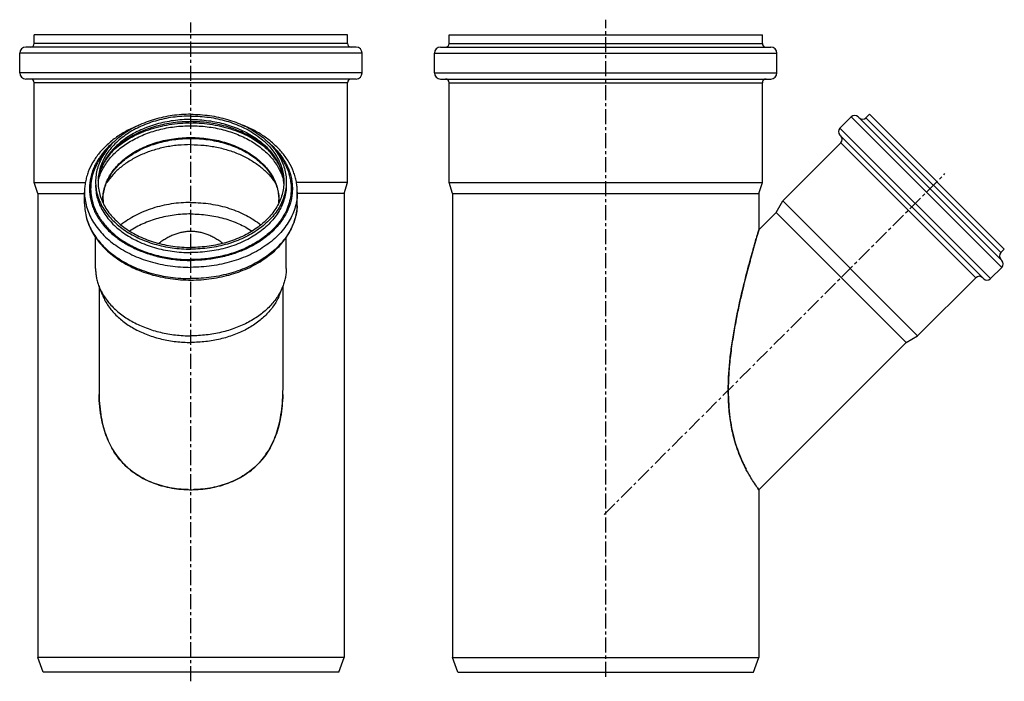
# Model space of a CAD drawing. Units: millimetres. Extents: x -132 to 272, y -157 to 285.
# Drawn here: x -132 to 269, y 15 to 285 of the extents above; entities that cross this region are included whole.
import ezdxf

# ---------------------------------------------------------------- set-up
doc = ezdxf.new("R2010")
doc.units = ezdxf.units.MM
doc.header["$LTSCALE"] = 16.335
doc.linetypes.add('CENTER', pattern=[0.6, 0.375, -0.075, 0.075, -0.075])
doc.layers.get('0').update_dxf_attribs({"linetype": 'CONTINUOUS'})
doc.layers.add('AXES', color=7, linetype='CONTINUOUS')

msp = doc.modelspace()

# ---------------------------------------------------------------- linework, layer by layer
at = {"color": 7, "linetype": 'Continuous'}
for p, q in [((168.69, 94.05), (168.77, 93.94)), ((168.77, 93.94), (168.78, 93.93)), ((168.78, 93.93), (169.35, 93.14)), ((169.35, 93.14), (168.86, 93.81)), ((169.35, 93.14), (169.35, 93.14))]:
    msp.add_line(p, q, dxfattribs=at)
for centre, radius, start, end in [((261.37, 133.62), 104.52, 179.8014, 179.9688), ((257.57, 133.67), 100.72, 179.8237, 179.9967), ((256.68, 133.67), 99.82, 179.9968, 180.1302), ((-62.38, 139.26), 46.12, 268.6177, 270.0035), ((-62.37, 139.26), 46.12, 269.9969, 271.3881), ((226.42, 135.2), 70.89, 215.4787, 215.7186)]:
    msp.add_arc(centre, radius, start, end, dxfattribs=at)
for points, knots in [([(-62.37, 198.5), (-62.93, 198.5), (-64.04, 198.45), (-65.71, 198.21), (-67.35, 197.83), (-68.97, 197.29), (-70.6, 196.61), (-72.23, 195.76), (-73.84, 194.76), (-74.89, 194), (-75.4, 193.61)], [0, 0, 0, 0, 0.117066, 0.23609, 0.355198, 0.474282, 0.597336, 0.727474, 0.863048, 1, 1, 1, 1]), ([(-49.35, 193.61), (-49.86, 194), (-50.91, 194.76), (-52.53, 195.76), (-54.16, 196.61), (-55.78, 197.29), (-57.4, 197.83), (-59.04, 198.21), (-60.71, 198.45), (-61.82, 198.5), (-62.37, 198.5)], [0, 0, 0, 0, 0.137132, 0.272797, 0.402862, 0.525731, 0.644682, 0.763805, 0.882907, 1, 1, 1, 1]), ([(169.35, 199.21), (169.35, 199.21), (169.35, 199.2), (169.35, 199.2), (169.35, 199.2), (169.35, 199.19), (169.34, 199.18), (169.34, 199.16), (169.33, 199.13), (169.32, 199.08), (169.3, 199.03), (169.28, 198.97), (169.26, 198.9), (169.24, 198.82), (169.2, 198.69), (169.15, 198.51), (169.08, 198.27), (168.99, 198), (168.9, 197.69), (168.8, 197.34), (168.68, 196.94), (168.51, 196.34), (168.26, 195.49), (167.94, 194.39), (167.6, 193.2), (167.23, 191.93), (166.86, 190.59), (166.46, 189.17), (166.04, 187.64), (165.39, 185.25), (164.89, 183.37), (164.54, 182.05)], [0, 0, 0, 0, 0.00007, 0.000278, 0.000624, 0.001109, 0.001734, 0.002499, 0.004453, 0.006977, 0.010074, 0.013734, 0.017942, 0.022682, 0.02794, 0.039959, 0.053988, 0.070049, 0.088224, 0.108704, 0.131666, 0.157103, 0.214878, 0.279975, 0.350123, 0.424265, 0.501882, 0.584041, 0.672718, 0.770031, 1, 1, 1, 1]), ([(164.54, 182.05), (164.95, 183.62), (165.55, 185.85), (166.32, 188.67), (166.81, 190.43), (167.25, 192), (167.65, 193.37), (167.99, 194.57), (168.29, 195.6), (168.55, 196.48), (168.76, 197.22), (168.92, 197.75), (169.03, 198.12), (169.1, 198.35), (169.16, 198.55), (169.21, 198.72), (169.25, 198.87), (169.28, 198.97), (169.3, 199.04), (169.32, 199.08), (169.33, 199.12), (169.34, 199.15), (169.34, 199.17), (169.35, 199.19), (169.35, 199.2), (169.35, 199.2), (169.35, 199.2), (169.35, 199.21), (169.35, 199.21)], [0, 0, 0, 0, 0.273116, 0.38855, 0.49131, 0.582121, 0.662107, 0.732019, 0.792238, 0.843404, 0.886295, 0.921713, 0.93683, 0.950262, 0.96203, 0.972157, 0.980675, 0.987617, 0.990508, 0.993017, 0.995144, 0.996887, 0.998245, 0.999218, 0.999559, 0.999803, 0.99995, 1, 1, 1, 1]), ([(164.54, 182.05), (163.84, 179.36), (162.73, 174.92), (161.24, 168.43), (160.22, 163.48), (159.39, 159.07), (158.77, 155.44), (158.21, 151.69), (157.57, 146.72), (157.03, 140.82), (156.86, 136.17), (156.85, 133.98)], [0, 0, 0, 0, 0.171024, 0.281092, 0.409657, 0.481189, 0.55711, 0.635814, 0.714637, 0.865045, 1, 1, 1, 1]), ([(156.85, 133.98), (156.86, 136.04), (157, 140.25), (157.55, 146.63), (158.38, 153.08), (159.76, 161.42), (161.78, 171.08), (163.63, 178.57), (164.54, 182.05)], [0, 0, 0, 0, 0.12665, 0.259093, 0.393379, 0.526138, 0.77841, 1, 1, 1, 1]), ([(-99.87, 133.65), (-99.87, 131.89), (-99.76, 128.55), (-99.21, 123.82), (-98.36, 119.57), (-97.21, 115.73), (-95.77, 112.23), (-94.04, 109.03), (-92.02, 106.11), (-89.7, 103.47), (-87.08, 101.1), (-84.17, 99.01), (-80.98, 97.22), (-78.14, 95.99), (-75.77, 95.17), (-73.32, 94.45), (-70.16, 93.75), (-66.29, 93.25), (-63.68, 93.14), (-62.37, 93.14)], [0, 0, 0, 0, 0.084511, 0.159777, 0.228259, 0.291878, 0.351775, 0.409456, 0.465705, 0.521475, 0.577619, 0.634646, 0.692992, 0.752489, 0.782718, 0.813263, 0.874917, 0.937294, 1, 1, 1, 1]), ([(-62.37, 93.14), (-61.07, 93.14), (-58.46, 93.25), (-54.59, 93.75), (-51.43, 94.45), (-48.98, 95.17), (-46.61, 95.99), (-43.77, 97.22), (-40.58, 99.01), (-37.67, 101.1), (-35.05, 103.47), (-32.73, 106.11), (-30.71, 109.03), (-28.98, 112.23), (-27.54, 115.73), (-26.39, 119.57), (-25.54, 123.82), (-24.99, 128.56), (-24.88, 131.89), (-24.87, 133.65)], [0, 0, 0, 0, 0.062704, 0.125082, 0.186736, 0.21728, 0.247509, 0.307006, 0.365355, 0.422383, 0.478523, 0.53429, 0.590538, 0.64822, 0.708119, 0.771739, 0.840221, 0.915485, 1, 1, 1, 1]), ([(168.69, 94.05), (167.64, 95.53), (165.89, 98.2), (163.57, 102.4), (161.56, 106.79), (159.7, 112), (158.46, 116.93), (157.68, 121.36), (157.3, 124.44), (157.08, 127.06), (156.9, 129.95), (156.86, 132.16), (156.85, 133.67)], [0, 0, 0, 0, 0.129355, 0.227185, 0.342288, 0.473048, 0.621355, 0.704195, 0.794055, 0.842034, 0.892298, 1, 1, 1, 1]), ([(156.85, 133.44), (156.86, 129.83), (157.23, 123.31), (158.92, 114.48), (161.25, 107.42), (163.15, 103.31), (164.11, 101.48)], [0, 0, 0, 0, 0.327471, 0.590605, 0.812467, 1, 1, 1, 1]), ([(-63.49, 93.15), (-64.75, 93.18), (-67.26, 93.35), (-70.96, 93.9), (-74.57, 94.76), (-79.14, 96.3), (-83.39, 98.44), (-87.15, 101.16), (-89.67, 103.44), (-91.91, 105.98), (-93.88, 108.77), (-95.56, 111.81), (-96.99, 115.13), (-98.14, 118.77), (-98.87, 122.04), (-99.32, 124.85), (-99.68, 127.96), (-99.81, 130.35), (-99.85, 131.99)], [0, 0, 0, 0, 0.0631, 0.125876, 0.187871, 0.24893, 0.367259, 0.424655, 0.481317, 0.537587, 0.594122, 0.651922, 0.711743, 0.775114, 0.843313, 0.879653, 0.917752, 1, 1, 1, 1]), ([(-24.9, 131.99), (-24.94, 130.35), (-25.07, 127.96), (-25.43, 124.85), (-25.88, 122.04), (-26.61, 118.77), (-27.76, 115.13), (-29.19, 111.81), (-30.87, 108.77), (-32.84, 105.98), (-35.08, 103.44), (-37.6, 101.16), (-41.36, 98.44), (-45.61, 96.3), (-50.17, 94.77), (-53.78, 93.9), (-57.49, 93.35), (-60, 93.18), (-61.25, 93.15)], [0, 0, 0, 0, 0.082233, 0.120333, 0.156676, 0.224881, 0.288261, 0.348082, 0.405877, 0.46241, 0.518678, 0.575339, 0.632735, 0.751067, 0.812125, 0.874125, 0.936899, 1, 1, 1, 1])]:
    msp.add_open_spline(points, degree=3, knots=knots, dxfattribs=at)
at = {"layer": 'AXES', "color": 7, "linetype": 'CENTER'}
for p, q in [((-62.37, 14.96), (-62.37, 283.7)), ((106.85, 16.85), (106.85, 284.87)), ((106.18, 83), (245.25, 222.07))]:
    msp.add_line(p, q, dxfattribs=at)
at = {"layer": 'AXES', "color": 7, "linetype": 'Continuous'}
for p, q in [((-126.27, 275.17), (-126.27, 278.67)), ((1.53, 278.67), (-126.27, 278.67)), ((1.53, 275.17), (1.53, 278.67)), ((42.95, 275.17), (42.95, 278.67)), ((42.95, 278.67), (170.75, 278.67)), ((170.75, 275.17), (170.75, 278.67)), ((4.98, 273.67), (-129.72, 273.67)), ((39.5, 273.67), (174.2, 273.67)), ((-132.22, 263.17), (-132.22, 271.17)), ((7.48, 263.17), (7.48, 271.17)), ((37, 263.17), (37, 271.17)), ((176.7, 263.17), (176.7, 271.17)), ((4.98, 260.67), (-129.72, 260.67)), ((-126.27, 218.52), (-126.27, 259.17)), ((1.53, 218.52), (1.53, 259.17)), ((39.5, 260.67), (174.2, 260.67)), ((42.95, 218.52), (42.95, 259.17)), ((170.75, 218.52), (170.75, 259.17)), ((202.42, 240.62), (207.02, 245.22)), ((209.85, 245.22), (268.4, 186.67)), ((213.03, 244.86), (214.45, 246.28)), ((214.45, 246.28), (269.46, 191.27)), ((202.42, 237.79), (260.97, 179.24)), ((179.09, 210.92), (202.78, 234.61)), ((-124.87, 213.94), (-126.27, 218.52)), ((-126.27, 218.52), (-105.42, 218.52)), ((1.53, 218.52), (-19.33, 218.52)), ((0.13, 213.94), (1.53, 218.52)), ((44.35, 213.94), (42.95, 218.52)), ((42.95, 218.52), (170.75, 218.52)), ((169.35, 213.94), (170.75, 218.52)), ((-124.87, 213.94), (-124.87, 24.67)), ((-124.87, 213.94), (-105.77, 213.94)), ((-105.77, 209.93), (-105.77, 214.53)), ((-18.97, 209.93), (-18.97, 214.53)), ((0.13, 213.94), (-18.97, 213.94)), ((0.13, 213.94), (0.13, 24.67)), ((44.35, 213.94), (44.35, 24.67)), ((44.35, 213.94), (169.35, 213.94)), ((169.35, 213.94), (169.35, 199.21)), ((176.39, 206.24), (179.09, 210.92)), ((179.09, 210.92), (234.1, 155.91)), ((176.39, 206.24), (169.35, 199.21)), ((176.39, 206.24), (229.42, 153.21)), ((-101.27, 183.42), (-101.27, 196.03)), ((-23.47, 183.42), (-23.47, 196.03)), ((268.04, 189.85), (269.46, 191.27)), ((263.8, 179.24), (268.4, 183.84)), ((234.1, 155.91), (257.79, 179.6)), ((-99.87, 176.11), (-99.87, 133.69)), ((-98.5, 172.62), (-99.85, 176.05)), ((-26.25, 172.62), (-24.9, 176.05)), ((-24.87, 176.11), (-24.87, 133.69)), ((229.42, 153.21), (169.35, 93.14)), ((229.42, 153.21), (234.1, 155.91)), ((169.35, 93.14), (169.35, 24.67)), ((0.13, 24.67), (-124.87, 24.67)), ((-122.69, 18.67), (-124.87, 24.67)), ((-2.06, 18.67), (0.13, 24.67)), ((46.54, 18.67), (44.35, 24.67)), ((44.35, 24.67), (169.35, 24.67)), ((167.17, 18.67), (169.35, 24.67)), ((-2.06, 18.67), (-122.69, 18.67)), ((46.54, 18.67), (167.17, 18.67))]:
    msp.add_line(p, q, dxfattribs=at)
at = {"layer": 'AXES', "color": 9, "linetype": 'Continuous'}
for p, q in [((1.53, 275.17), (-126.27, 275.17)), ((42.95, 275.17), (170.75, 275.17)), ((7.48, 271.17), (-132.22, 271.17)), ((37, 271.17), (176.7, 271.17)), ((7.48, 263.17), (-132.22, 263.17)), ((37, 263.17), (176.7, 263.17)), ((1.53, 259.17), (-126.27, 259.17)), ((42.95, 259.17), (170.75, 259.17)), ((207.02, 245.22), (268.4, 183.84)), ((213.03, 244.86), (268.04, 189.85)), ((202.42, 240.62), (263.8, 179.24)), ((202.78, 234.61), (257.79, 179.6))]:
    msp.add_line(p, q, dxfattribs=at)
at = {"layer": 'AXES', "color": 7, "linetype": 'Continuous'}
for centre, radius, start, end in [((-129.72, 271.17), 2.5, 90, 180), ((-127.77, 275.17), 1.5, 270, 360), ((3.03, 275.17), 1.5, 180, 270), ((4.98, 271.17), 2.5, 0, 90), ((39.5, 271.17), 2.5, 90, 180), ((41.45, 275.17), 1.5, 270, 360), ((172.25, 275.17), 1.5, 180, 270), ((174.2, 271.17), 2.5, 0, 90), ((-129.72, 263.17), 2.5, 180, 270), ((4.98, 263.17), 2.5, 270, 360), ((39.5, 263.17), 2.5, 180, 270), ((174.2, 263.17), 2.5, 270, 360), ((-127.77, 259.17), 1.5, 0, 90), ((3.03, 259.17), 1.5, 90, 180), ((41.45, 259.17), 1.5, 0, 90), ((172.25, 259.17), 1.5, 90, 180), ((208.43, 243.8), 2, 45, 135), ((211.62, 246.28), 2, 225, 315), ((203.84, 239.21), 2, 135, 225), ((201.36, 236.02), 2, 315, 45), ((-82.75, 217.35), 17.52, 175.3738, 177.6765), ((-42, 217.35), 17.52, 2.3217, 4.6261), ((-80.6, 211.23), 17.62, 179.4332, 180), ((-80.54, 211.23), 17.69, 180.0035, 184.0312), ((-44.21, 211.23), 17.69, 355.9688, 359.9965), ((-44.14, 211.23), 17.62, 0, 0.5668), ((269.46, 188.44), 2, 135, 225), ((266.98, 185.25), 2, 315, 45), ((259.21, 178.18), 2, 45, 135), ((262.39, 180.66), 2, 225, 315)]:
    msp.add_arc(centre, radius, start, end, dxfattribs=at)
at = {"layer": 'AXES', "color": 9, "linetype": 'Continuous'}
for centre, radius, start, end in [((-81.28, 217.36), 18.99, 176.1459, 177.0741), ((-81.27, 217.35), 19.01, 175.7404, 176.1459), ((-43.48, 217.35), 19.01, 3.8541, 4.2596), ((-43.47, 217.36), 18.99, 2.929, 3.8541), ((-84.06, 209.93), 21.71, 180.0007, 182.5275), ((-80.39, 211.4), 17.9, 180.0001, 180.5728), ((-80.31, 211.41), 17.98, 180.5754, 184.0857), ((-44.44, 211.41), 17.98, 355.9143, 359.4246), ((-44.36, 211.4), 17.9, 359.4272, 359.9999), ((-40.68, 209.93), 21.71, 357.4703, 359.9993)]:
    msp.add_arc(centre, radius, start, end, dxfattribs=at)
at = {"layer": 'AXES', "color": 7, "linetype": 'Continuous'}
for points, knots in [([(-62.37, 246.28), (-64.91, 246.28), (-69.94, 245.93), (-77.22, 244.38), (-82.9, 242.26), (-87.05, 240.09), (-90.76, 237.72), (-94.03, 234.94), (-96.71, 231.8), (-98.35, 229.35), (-99.65, 226.8), (-100.58, 224.17), (-101.15, 221.49), (-101.27, 219.67), (-101.27, 218.77)], [0, 0, 0, 0, 0.144913, 0.287083, 0.424039, 0.489992, 0.553989, 0.675631, 0.733449, 0.789371, 0.843631, 0.896547, 0.948518, 1, 1, 1, 1]), ([(-62.37, 245.57), (-64.85, 245.57), (-69.75, 245.23), (-76.84, 243.73), (-82.38, 241.66), (-86.41, 239.55), (-90.03, 237.23), (-93.22, 234.53), (-95.82, 231.46), (-97.42, 229.08), (-98.69, 226.6), (-99.6, 224.03), (-100.15, 221.42), (-100.27, 219.65), (-100.27, 218.77)], [0, 0, 0, 0, 0.144913, 0.287083, 0.424039, 0.489992, 0.553989, 0.675631, 0.733449, 0.789371, 0.843631, 0.896547, 0.948518, 1, 1, 1, 1]), ([(-62.37, 246.28), (-59.84, 246.28), (-54.81, 245.93), (-47.53, 244.38), (-41.85, 242.26), (-37.7, 240.09), (-33.99, 237.72), (-30.72, 234.94), (-28.04, 231.8), (-26.4, 229.35), (-25.1, 226.8), (-24.17, 224.17), (-23.6, 221.49), (-23.47, 219.67), (-23.47, 218.77)], [0, 0, 0, 0, 0.144913, 0.287083, 0.424039, 0.489992, 0.553989, 0.675631, 0.733449, 0.789371, 0.843631, 0.896547, 0.948518, 1, 1, 1, 1]), ([(-62.37, 245.57), (-59.9, 245.57), (-55, 245.23), (-47.91, 243.73), (-42.37, 241.66), (-38.34, 239.55), (-34.72, 237.23), (-31.53, 234.53), (-28.93, 231.46), (-27.32, 229.08), (-26.06, 226.6), (-25.15, 224.03), (-24.6, 221.42), (-24.47, 219.65), (-24.47, 218.77)], [0, 0, 0, 0, 0.144913, 0.287083, 0.424039, 0.489992, 0.553989, 0.675631, 0.733449, 0.789371, 0.843631, 0.896547, 0.948518, 1, 1, 1, 1]), ([(-83.58, 241.83), (-85.21, 241.18), (-88.35, 239.72), (-92.7, 237.06), (-96.54, 234), (-99.8, 230.59), (-102.41, 226.87), (-104.03, 223.54), (-104.93, 220.8), (-105.42, 218.73), (-105.71, 216.64), (-105.77, 215.23), (-105.77, 214.53)], [0, 0, 0, 0, 0.141214, 0.277533, 0.408629, 0.534528, 0.655642, 0.772763, 0.830222, 0.887128, 0.943659, 1, 1, 1, 1]), ([(-62.37, 243.28), (-64.79, 243.28), (-69.58, 242.96), (-76.52, 241.56), (-82.95, 239.27), (-87.77, 236.67), (-91.14, 234.23), (-93.36, 232.29), (-95.29, 230.22), (-96.92, 228.05), (-98.24, 225.8), (-99.24, 223.5), (-99.92, 221.15), (-100.15, 219.56), (-100.22, 218.77)], [0, 0, 0, 0, 0.147643, 0.292428, 0.431696, 0.563215, 0.625614, 0.685576, 0.743077, 0.798185, 0.851077, 0.902047, 0.951506, 1, 1, 1, 1]), ([(-24.53, 218.77), (-24.6, 219.56), (-24.83, 221.15), (-25.51, 223.5), (-26.51, 225.8), (-27.83, 228.05), (-29.46, 230.22), (-31.39, 232.29), (-33.61, 234.23), (-36.98, 236.67), (-41.8, 239.27), (-48.23, 241.56), (-55.17, 242.96), (-59.96, 243.28), (-62.37, 243.28)], [0, 0, 0, 0, 0.048494, 0.097953, 0.148923, 0.201815, 0.256923, 0.314424, 0.374386, 0.436785, 0.568303, 0.707572, 0.852357, 1, 1, 1, 1]), ([(-18.97, 214.53), (-18.97, 215.23), (-19.04, 216.64), (-19.33, 218.73), (-19.82, 220.8), (-20.72, 223.54), (-22.34, 226.87), (-24.95, 230.59), (-28.21, 234), (-32.05, 237.06), (-36.4, 239.72), (-39.54, 241.18), (-41.17, 241.83)], [0, 0, 0, 0, 0.056341, 0.112872, 0.169778, 0.227237, 0.344357, 0.465471, 0.591371, 0.722466, 0.858786, 1, 1, 1, 1]), ([(-98.22, 211.4), (-98.22, 212.22), (-98.08, 213.86), (-97.55, 216.3), (-96.68, 218.69), (-95.48, 221), (-93.96, 223.23), (-91.49, 226.09), (-87.67, 229.31), (-82.22, 232.4), (-76.03, 234.7), (-69.33, 236.11), (-62.37, 236.59), (-55.42, 236.11), (-48.72, 234.7), (-42.53, 232.4), (-37.08, 229.31), (-33.26, 226.09), (-30.79, 223.23), (-29.27, 221), (-28.07, 218.69), (-27.2, 216.3), (-26.66, 213.86), (-26.53, 212.22), (-26.53, 211.4)], [0, 0, 0, 0, 0.025489, 0.051262, 0.07754, 0.104538, 0.132415, 0.161283, 0.222142, 0.287208, 0.355911, 0.427261, 0.5, 0.572738, 0.644088, 0.712791, 0.777858, 0.838716, 0.867585, 0.895462, 0.92246, 0.948738, 0.974511, 1, 1, 1, 1]), ([(-101.27, 218.77), (-101.27, 217.87), (-101.15, 216.06), (-100.58, 213.37), (-99.65, 210.74), (-98.35, 208.19), (-96.71, 205.74), (-94.03, 202.6), (-90.76, 199.82), (-87.05, 197.45), (-82.9, 195.28), (-77.22, 193.16), (-69.94, 191.61), (-64.91, 191.27), (-62.37, 191.27)], [0, 0, 0, 0, 0.051482, 0.103453, 0.156369, 0.210629, 0.266551, 0.324369, 0.446011, 0.510008, 0.575961, 0.712917, 0.855087, 1, 1, 1, 1]), ([(-100.27, 218.77), (-100.27, 217.89), (-100.15, 216.13), (-99.6, 213.51), (-98.69, 210.95), (-97.42, 208.46), (-95.82, 206.08), (-93.22, 203.02), (-90.03, 200.31), (-86.41, 198), (-82.38, 195.89), (-76.84, 193.82), (-69.75, 192.31), (-64.85, 191.97), (-62.37, 191.97)], [0, 0, 0, 0, 0.051482, 0.103453, 0.156369, 0.210629, 0.266551, 0.324369, 0.446011, 0.510008, 0.575961, 0.712917, 0.855087, 1, 1, 1, 1]), ([(-24.47, 218.77), (-24.47, 217.89), (-24.6, 216.13), (-25.15, 213.51), (-26.06, 210.95), (-27.32, 208.46), (-28.93, 206.08), (-31.53, 203.02), (-34.72, 200.31), (-38.34, 198), (-42.37, 195.89), (-47.91, 193.82), (-55, 192.31), (-59.9, 191.97), (-62.37, 191.97)], [0, 0, 0, 0, 0.051482, 0.103453, 0.156369, 0.210629, 0.266551, 0.324369, 0.446011, 0.510008, 0.575961, 0.712917, 0.855087, 1, 1, 1, 1]), ([(-23.47, 218.77), (-23.47, 217.87), (-23.6, 216.06), (-24.17, 213.37), (-25.1, 210.74), (-26.4, 208.19), (-28.04, 205.74), (-30.72, 202.6), (-33.99, 199.82), (-37.7, 197.45), (-41.85, 195.28), (-47.53, 193.16), (-54.81, 191.61), (-59.84, 191.27), (-62.37, 191.27)], [0, 0, 0, 0, 0.051482, 0.103453, 0.156369, 0.210629, 0.266551, 0.324369, 0.446011, 0.510008, 0.575961, 0.712917, 0.855087, 1, 1, 1, 1]), ([(-105.77, 209.93), (-105.77, 208.89), (-105.63, 206.8), (-104.98, 203.7), (-103.91, 200.67), (-102.44, 197.74), (-100.58, 194.95), (-97.57, 191.39), (-93.91, 188.25), (-89.75, 185.57), (-85.15, 183.15), (-80.14, 181.26), (-74.88, 179.93), (-69.39, 178.95), (-65.18, 178.66), (-62.37, 178.66)], [0, 0, 0, 0, 0.052987, 0.106366, 0.16051, 0.215758, 0.272393, 0.330637, 0.452323, 0.515986, 0.581411, 0.716855, 0.786558, 0.857199, 1, 1, 1, 1]), ([(-62.37, 210.31), (-65.06, 210.31), (-69.07, 210.01), (-74.28, 209.01), (-78.04, 207.97), (-81.62, 206.65), (-86.03, 204.59), (-89.08, 202.63), (-90.92, 201.14)], [0, 0, 0, 0, 0.2635, 0.3935, 0.521342, 0.646412, 0.768181, 1, 1, 1, 1]), ([(-62.37, 210.31), (-59.69, 210.31), (-55.68, 210.01), (-50.47, 209.01), (-46.71, 207.97), (-43.13, 206.65), (-38.72, 204.59), (-35.67, 202.63), (-33.83, 201.14)], [0, 0, 0, 0, 0.2635, 0.3935, 0.521342, 0.646412, 0.768181, 1, 1, 1, 1]), ([(-62.37, 178.66), (-59.57, 178.66), (-55.36, 178.95), (-49.87, 179.93), (-44.61, 181.26), (-39.6, 183.15), (-34.99, 185.57), (-30.84, 188.25), (-27.18, 191.39), (-24.17, 194.95), (-22.31, 197.74), (-20.84, 200.67), (-19.77, 203.7), (-19.12, 206.8), (-18.97, 208.89), (-18.97, 209.93)], [0, 0, 0, 0, 0.142801, 0.213443, 0.283145, 0.418589, 0.484014, 0.547678, 0.669363, 0.727607, 0.784242, 0.83949, 0.893634, 0.947013, 1, 1, 1, 1]), ([(-62.37, 205.62), (-64.66, 205.62), (-69.2, 205.32), (-75.78, 203.98), (-81.9, 201.8), (-85.64, 199.77), (-87.36, 198.63)], [0, 0, 0, 0, 0.260766, 0.516973, 0.764482, 1, 1, 1, 1]), ([(-62.37, 205.62), (-60.09, 205.62), (-55.55, 205.32), (-48.97, 203.98), (-42.85, 201.8), (-39.1, 199.77), (-37.39, 198.63)], [0, 0, 0, 0, 0.260766, 0.516973, 0.764482, 1, 1, 1, 1]), ([(-101.27, 183.42), (-101.27, 182.79), (-101.21, 181.55), (-100.95, 179.69), (-100.5, 177.84), (-100.09, 176.64), (-99.85, 176.05)], [0, 0, 0, 0, 0.247231, 0.495591, 0.746172, 1, 1, 1, 1]), ([(-23.47, 183.42), (-23.47, 182.79), (-23.53, 181.55), (-23.8, 179.69), (-24.25, 177.84), (-24.66, 176.64), (-24.9, 176.05)], [0, 0, 0, 0, 0.247231, 0.495591, 0.746172, 1, 1, 1, 1]), ([(-99.85, 176.05), (-99.57, 175.32), (-98.91, 173.88), (-97.27, 171.09), (-94.6, 167.8), (-90.61, 164.32), (-85.89, 161.35), (-80.56, 158.97), (-74.77, 157.22), (-68.65, 156.15), (-64.48, 155.91), (-62.37, 155.91)], [0, 0, 0, 0, 0.05197, 0.105175, 0.215848, 0.333023, 0.456805, 0.586643, 0.721466, 0.859818, 1, 1, 1, 1]), ([(-24.9, 176.05), (-25.18, 175.32), (-25.84, 173.88), (-27.48, 171.09), (-30.15, 167.8), (-34.14, 164.32), (-38.86, 161.35), (-44.19, 158.97), (-49.98, 157.22), (-56.1, 156.15), (-60.27, 155.91), (-62.37, 155.91)], [0, 0, 0, 0, 0.05197, 0.105175, 0.215848, 0.333023, 0.456805, 0.586643, 0.721466, 0.859818, 1, 1, 1, 1]), ([(-98.5, 172.62), (-98.23, 171.92), (-97.6, 170.53), (-96.01, 167.84), (-93.44, 164.66), (-89.6, 161.31), (-85.05, 158.45), (-79.91, 156.15), (-74.32, 154.46), (-68.43, 153.44), (-64.4, 153.21), (-62.37, 153.21)], [0, 0, 0, 0, 0.05197, 0.105175, 0.215848, 0.333023, 0.456805, 0.586643, 0.721466, 0.859818, 1, 1, 1, 1]), ([(-26.25, 172.62), (-26.52, 171.92), (-27.15, 170.53), (-28.74, 167.84), (-31.31, 164.66), (-35.15, 161.31), (-39.7, 158.45), (-44.84, 156.15), (-50.43, 154.46), (-56.32, 153.44), (-60.35, 153.21), (-62.37, 153.21)], [0, 0, 0, 0, 0.05197, 0.105175, 0.215848, 0.333023, 0.456805, 0.586643, 0.721466, 0.859818, 1, 1, 1, 1])]:
    msp.add_open_spline(points, degree=3, knots=knots, dxfattribs=at)
at = {"layer": 'AXES', "color": 9, "linetype": 'Continuous'}
for points, knots in [([(-62.37, 244.16), (-64.76, 244.16), (-69.5, 243.84), (-76.38, 242.43), (-81.77, 240.49), (-85.73, 238.51), (-89.31, 236.34), (-92.49, 233.79), (-95.15, 230.89), (-96.82, 228.63), (-98.18, 226.27), (-99.21, 223.83), (-99.92, 221.32), (-100.16, 219.62), (-100.22, 218.77)], [0, 0, 0, 0, 0.144056, 0.285562, 0.422202, 0.488152, 0.552256, 0.674411, 0.732572, 0.788854, 0.843438, 0.896588, 0.948642, 1, 1, 1, 1]), ([(-100.18, 219.23), (-99.98, 220.01), (-99.49, 221.57), (-98.47, 223.83), (-97.17, 226.02), (-95.07, 228.86), (-91.78, 232.14), (-87.01, 235.46), (-81.52, 238.15), (-75.46, 240.13), (-69.02, 241.34), (-62.37, 241.74), (-55.73, 241.34), (-49.29, 240.13), (-43.23, 238.15), (-37.74, 235.46), (-32.97, 232.13), (-29.68, 228.86), (-27.57, 226.02), (-26.28, 223.83), (-25.26, 221.57), (-24.77, 220.01), (-24.57, 219.23)], [0, 0, 0, 0, 0.025752, 0.052037, 0.078991, 0.106718, 0.164702, 0.226295, 0.291296, 0.359149, 0.429044, 0.500001, 0.570958, 0.640853, 0.708706, 0.773706, 0.835299, 0.893282, 0.92101, 0.947964, 0.974248, 1, 1, 1, 1]), ([(-93.4, 232.17), (-91.49, 233.88), (-88.24, 236.15), (-83.49, 238.53), (-78.24, 240.58), (-71.18, 242.31), (-62.37, 243.01), (-53.57, 242.31), (-46.51, 240.58), (-41.26, 238.53), (-36.51, 236.15), (-33.26, 233.88), (-31.35, 232.17)], [0, 0, 0, 0, 0.115033, 0.175743, 0.238274, 0.367499, 0.5, 0.632501, 0.761727, 0.824258, 0.884967, 1, 1, 1, 1]), ([(-62.37, 244.16), (-59.99, 244.16), (-55.25, 243.84), (-48.37, 242.43), (-42.98, 240.49), (-39.02, 238.51), (-35.44, 236.34), (-32.26, 233.79), (-29.6, 230.89), (-27.93, 228.63), (-26.57, 226.27), (-25.54, 223.83), (-24.83, 221.32), (-24.59, 219.62), (-24.53, 218.77)], [0, 0, 0, 0, 0.144056, 0.285562, 0.422202, 0.488152, 0.552256, 0.674411, 0.732572, 0.788854, 0.843438, 0.896588, 0.948642, 1, 1, 1, 1]), ([(-93.66, 235.11), (-94.92, 234.09), (-97.24, 231.91), (-99.66, 228.81), (-101.19, 226.2), (-102.12, 224.22), (-102.86, 222.19), (-103.39, 220.12), (-103.7, 218.04), (-103.81, 215.94), (-103.7, 213.85), (-103.39, 211.76), (-102.86, 209.7), (-102.12, 207.67), (-101.19, 205.68), (-99.66, 203.08), (-97.24, 199.97), (-93.67, 196.63), (-89.48, 193.68), (-84.74, 191.19), (-79.55, 189.2), (-74.02, 187.75), (-68.26, 186.87), (-64.34, 186.67), (-62.37, 186.67)], [0, 0, 0, 0, 0.062204, 0.121372, 0.149955, 0.17795, 0.205449, 0.232561, 0.259409, 0.286121, 0.312833, 0.33968, 0.366792, 0.394291, 0.422285, 0.450868, 0.510035, 0.572238, 0.637585, 0.705932, 0.776923, 0.85004, 0.924639, 1, 1, 1, 1]), ([(-98.29, 211.4), (-98.29, 212.24), (-98.17, 213.91), (-97.65, 216.39), (-96.79, 218.82), (-95.59, 221.17), (-94.07, 223.43), (-92.25, 225.57), (-90.14, 227.58), (-86.93, 230.07), (-82.3, 232.73), (-76.09, 235.05), (-69.36, 236.48), (-62.37, 236.96), (-55.39, 236.48), (-48.66, 235.05), (-42.45, 232.73), (-37.82, 230.07), (-34.6, 227.58), (-32.5, 225.57), (-30.68, 223.43), (-29.16, 221.17), (-27.96, 218.82), (-27.1, 216.39), (-26.57, 213.91), (-26.46, 212.24), (-26.46, 211.4)], [0, 0, 0, 0, 0.025736, 0.051726, 0.078182, 0.105311, 0.133272, 0.16218, 0.192105, 0.223074, 0.287986, 0.356462, 0.427545, 0.5, 0.572455, 0.643538, 0.712014, 0.776926, 0.807895, 0.83782, 0.866728, 0.894689, 0.921818, 0.948274, 0.974264, 1, 1, 1, 1]), ([(-62.37, 233.9), (-64.16, 233.9), (-67.73, 233.73), (-72.97, 232.93), (-78.01, 231.62), (-82.73, 229.82), (-87.05, 227.56), (-90.89, 224.89), (-94.16, 221.87), (-95.96, 219.59), (-96.73, 218.42)], [0, 0, 0, 0, 0.137101, 0.272831, 0.405898, 0.535145, 0.659632, 0.778712, 0.89211, 1, 1, 1, 1]), ([(-31.09, 235.11), (-29.83, 234.09), (-27.51, 231.91), (-25.09, 228.81), (-23.56, 226.2), (-22.63, 224.22), (-21.89, 222.19), (-21.36, 220.12), (-21.05, 218.04), (-20.94, 215.94), (-21.05, 213.85), (-21.36, 211.76), (-21.89, 209.7), (-22.63, 207.67), (-23.56, 205.68), (-25.09, 203.08), (-27.51, 199.97), (-31.08, 196.63), (-35.27, 193.68), (-40.01, 191.19), (-45.2, 189.2), (-50.73, 187.75), (-56.49, 186.87), (-60.41, 186.67), (-62.37, 186.67)], [0, 0, 0, 0, 0.062204, 0.121372, 0.149955, 0.17795, 0.205449, 0.232561, 0.259409, 0.286121, 0.312833, 0.33968, 0.366792, 0.394291, 0.422285, 0.450868, 0.510035, 0.572238, 0.637585, 0.705932, 0.776923, 0.85004, 0.924639, 1, 1, 1, 1]), ([(-62.37, 233.9), (-60.59, 233.9), (-57.02, 233.73), (-51.78, 232.93), (-46.74, 231.62), (-42.02, 229.82), (-37.69, 227.56), (-33.86, 224.89), (-30.59, 221.87), (-28.79, 219.59), (-28.02, 218.41)], [0, 0, 0, 0, 0.137101, 0.272832, 0.405899, 0.535146, 0.659633, 0.778712, 0.89211, 1, 1, 1, 1]), ([(-96.89, 231.46), (-97.67, 230.59), (-99.12, 228.78), (-100.89, 225.85), (-102.2, 222.79), (-103.02, 219.65), (-103.35, 216.47), (-103.18, 213.27), (-102.52, 210.11), (-101.76, 208.08), (-101.31, 207.09)], [0, 0, 0, 0, 0.134312, 0.263844, 0.38938, 0.511982, 0.632931, 0.753643, 0.875554, 1, 1, 1, 1]), ([(-27.86, 231.46), (-27.08, 230.59), (-25.63, 228.78), (-23.86, 225.85), (-22.55, 222.79), (-21.73, 219.65), (-21.4, 216.47), (-21.57, 213.27), (-22.23, 210.11), (-22.99, 208.08), (-23.44, 207.09)], [0, 0, 0, 0, 0.134312, 0.263844, 0.38938, 0.511982, 0.632931, 0.753643, 0.875554, 1, 1, 1, 1]), ([(-101.27, 217.36), (-101.27, 216.46), (-101.15, 214.64), (-100.58, 211.96), (-99.65, 209.33), (-98.35, 206.78), (-96.71, 204.33), (-94.03, 201.19), (-90.76, 198.41), (-87.05, 196.03), (-82.9, 193.87), (-77.22, 191.74), (-69.94, 190.2), (-64.91, 189.85), (-62.37, 189.85)], [0, 0, 0, 0, 0.051482, 0.103453, 0.156369, 0.210629, 0.266551, 0.324369, 0.446011, 0.510008, 0.575961, 0.712917, 0.855087, 1, 1, 1, 1]), ([(-23.47, 217.36), (-23.47, 216.46), (-23.6, 214.64), (-24.17, 211.96), (-25.1, 209.33), (-26.4, 206.78), (-28.04, 204.33), (-30.72, 201.19), (-33.99, 198.41), (-37.7, 196.03), (-41.85, 193.87), (-47.53, 191.74), (-54.81, 190.2), (-59.84, 189.85), (-62.37, 189.85)], [0, 0, 0, 0, 0.051482, 0.103453, 0.156369, 0.210629, 0.266551, 0.324369, 0.446011, 0.510008, 0.575961, 0.712917, 0.855087, 1, 1, 1, 1]), ([(-105.77, 214.53), (-105.77, 213.52), (-105.63, 211.5), (-105, 208.51), (-103.96, 205.57), (-102.51, 202.72), (-100.68, 199.99), (-97.69, 196.49), (-94.04, 193.39), (-89.9, 190.74), (-85.28, 188.32), (-80.25, 186.44), (-74.96, 185.11), (-69.44, 184.13), (-65.2, 183.84), (-62.37, 183.84)], [0, 0, 0, 0, 0.051477, 0.103443, 0.156354, 0.210609, 0.266527, 0.324339, 0.445969, 0.50996, 0.575907, 0.71285, 0.783469, 0.8551, 1, 1, 1, 1]), ([(-18.97, 214.53), (-18.97, 213.52), (-19.12, 211.5), (-19.75, 208.51), (-20.79, 205.57), (-22.24, 202.72), (-24.07, 199.99), (-27.05, 196.49), (-30.7, 193.39), (-34.85, 190.74), (-39.47, 188.32), (-44.5, 186.44), (-49.79, 185.11), (-55.31, 184.13), (-59.55, 183.84), (-62.37, 183.84)], [0, 0, 0, 0, 0.051477, 0.103443, 0.156354, 0.210609, 0.266527, 0.324339, 0.445969, 0.50996, 0.575907, 0.71285, 0.783469, 0.8551, 1, 1, 1, 1]), ([(-105.75, 208.98), (-105.71, 207.99), (-105.49, 206.01), (-104.75, 203.09), (-103.62, 200.23), (-102.11, 197.47), (-100.23, 194.82), (-97.21, 191.43), (-93.56, 188.44), (-89.44, 185.88), (-84.87, 183.56), (-78.63, 181.28), (-70.65, 179.62), (-65.15, 179.24), (-62.37, 179.24)], [0, 0, 0, 0, 0.051395, 0.103405, 0.156453, 0.210901, 0.267036, 0.325059, 0.447011, 0.511076, 0.577031, 0.713807, 0.855589, 1, 1, 1, 1]), ([(-19, 208.97), (-19.04, 207.99), (-19.26, 206.01), (-20, 203.09), (-21.13, 200.23), (-22.64, 197.47), (-24.52, 194.82), (-27.54, 191.43), (-31.19, 188.44), (-35.31, 185.88), (-39.88, 183.56), (-46.12, 181.28), (-54.1, 179.62), (-59.6, 179.24), (-62.37, 179.24)], [0, 0, 0, 0, 0.051395, 0.103405, 0.156453, 0.210902, 0.267037, 0.32506, 0.447012, 0.511077, 0.577032, 0.713808, 0.85559, 1, 1, 1, 1]), ([(-101.31, 207.09), (-100.98, 206.36), (-100.23, 204.91), (-98.41, 202.11), (-95.55, 198.82), (-91.35, 195.36), (-86.45, 192.41), (-80.96, 190.05), (-75.02, 188.31), (-68.78, 187.26), (-64.52, 187.02), (-62.37, 187.02)], [0, 0, 0, 0, 0.052242, 0.105761, 0.217077, 0.334734, 0.458718, 0.588439, 0.72285, 0.86057, 1, 1, 1, 1]), ([(-23.44, 207.09), (-23.77, 206.36), (-24.52, 204.91), (-26.34, 202.11), (-29.2, 198.82), (-33.4, 195.36), (-38.3, 192.41), (-43.79, 190.05), (-49.73, 188.31), (-55.97, 187.26), (-60.23, 187.02), (-62.37, 187.02)], [0, 0, 0, 0, 0.052242, 0.105761, 0.217077, 0.334734, 0.458718, 0.588439, 0.72285, 0.86057, 1, 1, 1, 1])]:
    msp.add_open_spline(points, degree=3, knots=knots, dxfattribs=at)

doc.saveas('drawing.dxf')
